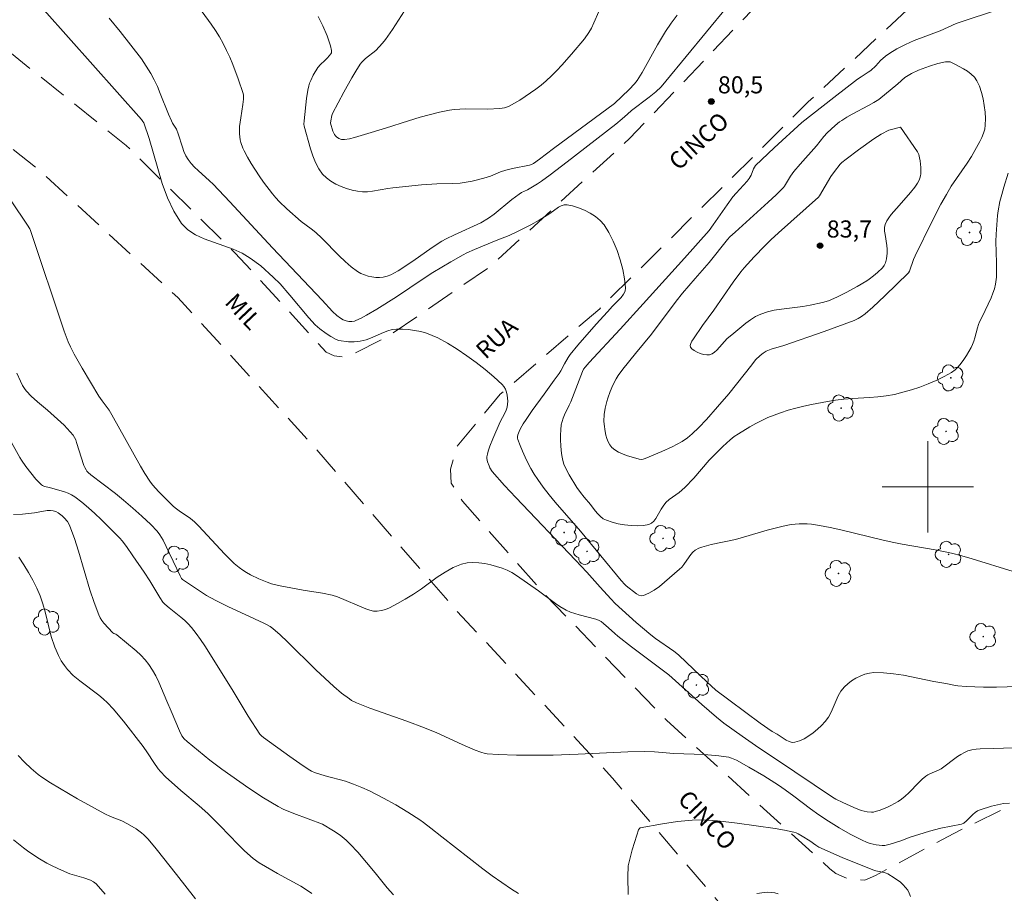
# Model space of a CAD drawing. Units: metres. Extents: x 280232 to 280748, y 1663807 to 1664371.
# Drawn here: x 280320 to 280407, y 1663964 to 1664041 of the extents above; entities that cross this region are included whole.
import ezdxf

# ---------------------------------------------------------------- set-up
doc = ezdxf.new("R2010")
doc.units = ezdxf.units.M
doc.header["$MEASUREMENT"] = 0
doc.linetypes.add('HIDDEN', pattern=[0.375, 0.25, -0.125])
for name, color, linetype, lineweight, true_color in [('Arvores_Isoladas', 7, 'Continuous', 18, 0x00ff33), ('Curvas_Intermediarias', 7, 'Continuous', 9, 0x783c14), ('Curvas_Mestras', 7, 'Continuous', 20, 0x783c14), ('Pto_Cotado', 7, 'Continuous', 9, 0x783c14), ('Topon_Pto_Cotado', 7, 'Continuous', 9, 0x783c14)]:
    doc.layers.add(name, color=color, linetype=linetype, lineweight=lineweight, true_color=true_color)
for name, color, linetype, lineweight in [('Malha_Coordenadas', 7, 'Continuous', 15), ('Nao_Pavimentada_S_Mfio', 10, 'HIDDEN', 15), ('Topon_de_Vias', 7, 'Continuous', 9)]:
    doc.layers.add(name, color=color, linetype=linetype, lineweight=lineweight)
doc.styles.add('Arial', font='arial.ttf', dxfattribs={"height": 1.5})

# ---------------------------------------------------------------- blocks, each defined once
blk = doc.blocks.new('Cotas')
at = {"layer": 'Pto_Cotado'}
blk.add_hatch(color=256, dxfattribs=at).paths.add_polyline_path([(0, 0.24, 1), (0, -0.24, 1)])
at = {"layer": 'Pto_Cotado', "lineweight": -3}
blk.add_lwpolyline([(0, -0.24, -1), (0, 0.24, -1)], format="xyb", close=True, dxfattribs=at)
blk = doc.blocks.new('Arvore')
at = {"layer": 'Arvores_Isoladas'}
blk.add_lwpolyline([(-0.718, 0.493, 0.872324), (-0.722, -0.551, 0.862983), (0.284, -0.827, 0.900105), (0.89, 0.029, 0.863155), (0.262, 0.861, 0.882486)], format="xyb", close=True, dxfattribs=at)
blk.add_circle((0, 0), 0.0286, dxfattribs=at)

msp = doc.modelspace()

# ---------------------------------------------------------------- linework, layer by layer
at = {"layer": 'Curvas_Intermediarias', "flags": 128}
for points, elevation in [([(280371.175, 1664041.677), (280370.746, 1664040.69), (280370.517, 1664040.205), (280370.302, 1664039.819), (280369.919, 1664039.273), (280368.79, 1664037.94), (280367.927, 1664036.961), (280367.481, 1664036.487), (280367.021, 1664036.029), (280366.545, 1664035.592), (280366.111, 1664035.226), (280365.662, 1664034.873), (280364.725, 1664034.212), (280364.242, 1664033.905), (280363.262, 1664033.345), (280363.086, 1664033.269), (280362.9, 1664033.216), (280362.508, 1664033.162), (280361.424, 1664033.116), (280359.472, 1664033.131), (280358.986, 1664033.114), (280358.504, 1664033.073), (280358.071, 1664033.013), (280357.212, 1664032.843), (280355.51, 1664032.396), (280354.491, 1664032.095), (280352.465, 1664031.442), (280350.632, 1664030.873), (280349.747, 1664030.62), (280349.306, 1664030.52), (280348.868, 1664030.447), (280348.749, 1664030.443), (280348.625, 1664030.461), (280348.381, 1664030.549), (280348.17, 1664030.689), (280348.087, 1664030.77), (280347.998, 1664030.894), (280347.862, 1664031.188), (280347.663, 1664031.873), (280347.67, 1664032.072), (280347.763, 1664032.555), (280347.83, 1664032.721), (280348.819, 1664034.606), (280349.511, 1664035.847), (280349.876, 1664036.452), (280350.258, 1664037.043), (280350.397, 1664037.223), (280350.729, 1664037.543), (280351.629, 1664038.261), (280352.215, 1664038.895), (280352.478, 1664039.214), (280353.075, 1664040.092), (280354.916, 1664042.987)], 83), ([(280409.8, 1663982.555), (280406.028, 1663982.422), (280404.894, 1663982.428), (280403.379, 1663982.496), (280402.625, 1663982.558), (280402.272, 1663982.609), (280401.571, 1663982.756), (280400.519, 1663982.943), (280397.876, 1663983.478), (280397.001, 1663983.615), (280396.135, 1663983.698), (280395.279, 1663983.709), (280394.88, 1663983.663), (280394.477, 1663983.559), (280394.078, 1663983.406), (280393.692, 1663983.211), (280393.327, 1663982.983), (280392.991, 1663982.729), (280392.693, 1663982.458), (280392.394, 1663982.087), (280392.15, 1663981.66), (280391.535, 1663980.252), (280391.298, 1663979.811), (280391.009, 1663979.419), (280390.693, 1663979.084), (280390.342, 1663978.754), (280389.966, 1663978.44), (280389.571, 1663978.156), (280389.168, 1663977.914), (280388.762, 1663977.725), (280388.364, 1663977.603), (280388.112, 1663977.595), (280387.853, 1663977.664), (280387.589, 1663977.789), (280386.791, 1663978.303), (280386.361, 1663978.551), (280385.302, 1663979.29), (280384.049, 1663980.211), (280382.559, 1663981.319), (280381.436, 1663982.183), (280380.635, 1663982.905), (280378.864, 1663984.609), (280378.142, 1663985.275), (280377.744, 1663985.589), (280376.133, 1663986.698), (280375.728, 1663987.008), (280374.458, 1663988.093), (280373.217, 1663989.214), (280372.614, 1663989.782), (280372.233, 1663990.172), (280371.292, 1663991.192), (280370.107, 1663992.513), (280369.116, 1663993.579), (280363.893, 1663999.049), (280362.902, 1664000.121), (280361.816, 1664001.35), (280361.624, 1664001.67), (280361.546, 1664001.841), (280361.427, 1664002.192), (280361.37, 1664002.488), (280361.369, 1664002.614), (280361.405, 1664002.872), (280361.473, 1664003.127), (280361.626, 1664003.567), (280361.879, 1664004.195), (280362.537, 1664005.698), (280362.936, 1664006.464), (280363.048, 1664006.721), (280363.131, 1664006.979), (280363.175, 1664007.24), (280363.184, 1664007.494), (280363.172, 1664007.763), (280363.135, 1664008.037), (280363.072, 1664008.306), (280362.979, 1664008.56), (280362.853, 1664008.788), (280362.691, 1664008.981), (280361.974, 1664009.636), (280361.217, 1664010.278), (280360.426, 1664010.9), (280359.607, 1664011.495), (280358.767, 1664012.058), (280357.913, 1664012.581), (280357.051, 1664013.059), (280356.579, 1664013.279), (280356.079, 1664013.46), (280355.56, 1664013.605), (280355.03, 1664013.713), (280354.497, 1664013.785), (280353.969, 1664013.822), (280353.453, 1664013.825), (280353.068, 1664013.779), (280352.686, 1664013.673), (280352.308, 1664013.527), (280351.173, 1664013.019), (280350.789, 1664012.888), (280350.267, 1664012.774), (280349.734, 1664012.719), (280349.222, 1664012.723), (280348.385, 1664012.835), (280348.141, 1664012.909), (280347.689, 1664013.167), (280347.286, 1664013.426), (280346.716, 1664013.839), (280346.301, 1664014.191), (280345.744, 1664014.804), (280344.085, 1664016.802), (280343.237, 1664017.785), (280342.64, 1664018.386), (280341.551, 1664019.37), (280340.602, 1664020.042), (280340.138, 1664020.34), (280339.898, 1664020.476), (280339.114, 1664020.836), (280336.595, 1664021.741), (280335.821, 1664022.097), (280335.139, 1664022.538), (280334.586, 1664023.097), (280333.912, 1664024.157), (280333.365, 1664025.331), (280332.91, 1664026.589), (280332.513, 1664027.899), (280331.751, 1664030.549), (280331.289, 1664031.896), (280331.221, 1664032.028), (280331.085, 1664032.198), (280322.573, 1664041.788)], 79), ([(280382.395, 1664042.044), (280377.046, 1664035.564), (280376.625, 1664035.08), (280376.169, 1664034.631), (280375.597, 1664034.164), (280374.049, 1664033), (280373.67, 1664032.673), (280373.231, 1664032.258), (280372.659, 1664031.795), (280368.406, 1664028.5), (280366.899, 1664027.352), (280366.139, 1664026.787), (280365.804, 1664026.56), (280364.926, 1664026.05), (280364.392, 1664025.789), (280364.19, 1664025.668), (280363.557, 1664025.183), (280362.011, 1664023.905), (280361.514, 1664023.54), (280360.82, 1664023.148), (280358.523, 1664022.093), (280357.783, 1664021.738), (280357.406, 1664021.533), (280356.575, 1664020.989), (280354.866, 1664019.778), (280353.579, 1664018.942), (280353.261, 1664018.751), (280352.938, 1664018.585), (280352.611, 1664018.456), (280352.279, 1664018.377), (280351.962, 1664018.349), (280351.629, 1664018.357), (280351.289, 1664018.398), (280350.95, 1664018.473), (280350.621, 1664018.578), (280350.311, 1664018.713), (280350.028, 1664018.876), (280349.468, 1664019.287), (280348.935, 1664019.748), (280348.421, 1664020.243), (280346.905, 1664021.793), (280346.381, 1664022.281), (280345.954, 1664022.621), (280345.069, 1664023.263), (280343.827, 1664024.36), (280343.164, 1664025.001), (280342.852, 1664025.337), (280342.557, 1664025.687), (280341.779, 1664026.717), (280341.407, 1664027.249), (280340.707, 1664028.341), (280340.382, 1664028.897), (280340.076, 1664029.459), (280339.968, 1664029.687), (280339.805, 1664030.173), (280339.748, 1664030.426), (280339.683, 1664030.936), (280339.673, 1664031.188), (280339.685, 1664031.574), (280339.783, 1664032.351), (280339.984, 1664033.519), (280340.04, 1664033.993), (280340.037, 1664034.333), (280339.997, 1664034.496), (280339.549, 1664035.764), (280339.081, 1664037.031), (280338.826, 1664037.654), (280338.551, 1664038.266), (280338.249, 1664038.863), (280337.922, 1664039.438), (280337.569, 1664040), (280337.195, 1664040.551), (280336.405, 1664041.628)], 81), ([(280407.033, 1664027.505), (280406.655, 1664026.261), (280406.485, 1664025.635), (280406.33, 1664025.006), (280406.176, 1664024.198), (280406.12, 1664023.789), (280406.04, 1664022.965), (280405.987, 1664022.141), (280405.972, 1664021.517), (280406.032, 1664019.63), (280406.038, 1664019.006), (280406.013, 1664018.387), (280405.942, 1664017.777), (280405.85, 1664017.366), (280405.718, 1664016.963), (280405.556, 1664016.566), (280404.769, 1664014.889), (280404.538, 1664014.457), (280404.44, 1664014.234), (280404.345, 1664013.945), (280404.113, 1664013.051), (280404.027, 1664012.758), (280403.923, 1664012.475), (280403.792, 1664012.206), (280403.39, 1664011.508), (280403.17, 1664011.162), (280402.931, 1664010.83), (280402.672, 1664010.524), (280402.388, 1664010.252), (280402.075, 1664010.026), (280401.425, 1664009.657), (280400.741, 1664009.323), (280400.032, 1664009.02), (280399.304, 1664008.748), (280398.564, 1664008.505), (280397.82, 1664008.29), (280397.08, 1664008.102), (280396.359, 1664007.962), (280395.627, 1664007.875), (280394.887, 1664007.821), (280393.398, 1664007.746), (280392.656, 1664007.689), (280391.922, 1664007.596), (280391.223, 1664007.481), (280389.825, 1664007.222), (280389.13, 1664007.072), (280388.441, 1664006.904), (280387.761, 1664006.713), (280387.09, 1664006.497), (280386.54, 1664006.294), (280385.996, 1664006.068), (280385.458, 1664005.82), (280384.929, 1664005.552), (280384.409, 1664005.268), (280383.405, 1664004.656), (280383.043, 1664004.402), (280382.695, 1664004.126), (280382.03, 1664003.528), (280380.839, 1664002.334), (280379.491, 1664000.766), (280378.714, 1663999.952), (280378.218, 1663999.51), (280377.342, 1663998.874), (280377.057, 1663998.623), (280376.798, 1663998.297), (280376.628, 1663998.049), (280376.159, 1663997.219), (280375.986, 1663996.982), (280375.789, 1663996.8), (280375.56, 1663996.694), (280375.074, 1663996.608), (280374.546, 1663996.578), (280373.993, 1663996.596), (280373.429, 1663996.659), (280372.872, 1663996.761), (280372.337, 1663996.897), (280371.84, 1663997.061), (280371.564, 1663997.201), (280371.311, 1663997.395), (280371.078, 1663997.629), (280370.858, 1663997.889), (280370.435, 1663998.435), (280369.879, 1663999.096), (280369.552, 1663999.513), (280369.248, 1663999.947), (280368.564, 1664001.058), (280368.245, 1664001.672), (280368.119, 1664001.988), (280368.025, 1664002.311), (280367.938, 1664002.742), (280367.874, 1664003.184), (280367.832, 1664003.634), (280367.812, 1664004.086), (280367.815, 1664004.538), (280367.839, 1664004.984), (280367.885, 1664005.421), (280367.947, 1664005.72), (280368.043, 1664006.012), (280368.165, 1664006.3), (280368.583, 1664007.154), (280368.708, 1664007.443), (280369.732, 1664010.121), (280369.822, 1664010.304), (280369.963, 1664010.494), (280370.323, 1664010.903), (280373.035, 1664013.809), (280375.072, 1664016.035), (280378.68, 1664020.042), (280380.833, 1664022.465), (280381.201, 1664022.959), (280382.408, 1664024.72), (280382.912, 1664025.408), (280383.201, 1664025.752), (280384.176, 1664026.788), (280384.362, 1664027.016), (280384.517, 1664027.315), (280384.73, 1664027.885), (280384.803, 1664028.027), (280384.894, 1664028.158), (280386.534, 1664029.704), (280388.975, 1664031.946), (280391.773, 1664034.136), (280393.851, 1664035.73), (280394.157, 1664035.942), (280394.787, 1664036.341), (280395.015, 1664036.506), (280395.443, 1664036.899), (280395.863, 1664037.381), (280396.297, 1664037.756), (280396.678, 1664038.031), (280397.297, 1664038.394), (280398.048, 1664038.783), (280398.812, 1664039.131), (280401.083, 1664039.987), (280402.504, 1664040.616), (280406.476, 1664041.926)], 81), ([(280378.039, 1664041.339), (280377.51, 1664040.647), (280377.017, 1664039.931), (280376.307, 1664038.743), (280374.96, 1664036.32), (280374.535, 1664035.617), (280374.288, 1664035.316), (280373.825, 1664034.84), (280372.543, 1664033.614), (280367.206, 1664029.674), (280365.98, 1664028.735), (280365.432, 1664028.341), (280365.27, 1664028.263), (280365.099, 1664028.21), (280363.608, 1664027.916), (280363.019, 1664027.772), (280362.562, 1664027.606), (280361.663, 1664027.221), (280361.095, 1664027.051), (280360.069, 1664026.8), (280359.378, 1664026.673), (280359.032, 1664026.625), (280358.345, 1664026.578), (280356.962, 1664026.572), (280355.62, 1664026.474), (280353.129, 1664026.221), (280352.683, 1664026.162), (280351.331, 1664025.919), (280350.886, 1664025.869), (280350.448, 1664025.859), (280350.021, 1664025.907), (280349.55, 1664026.012), (280349.065, 1664026.151), (280348.581, 1664026.326), (280348.114, 1664026.537), (280347.679, 1664026.786), (280347.29, 1664027.074), (280346.964, 1664027.402), (280346.624, 1664027.886), (280346.341, 1664028.428), (280346.105, 1664029.014), (280345.902, 1664029.629), (280345.34, 1664031.63), (280345.326, 1664031.779), (280345.336, 1664032.083), (280345.539, 1664034.044), (280345.66, 1664034.784), (280345.747, 1664035.146), (280345.824, 1664035.389), (280345.917, 1664035.629), (280346.144, 1664036.097), (280346.548, 1664036.758), (280346.771, 1664037.018), (280347.164, 1664037.366), (280347.405, 1664037.614), (280347.684, 1664037.963), (280347.731, 1664038.057), (280347.756, 1664038.152), (280347.751, 1664038.247), (280347.64, 1664038.673), (280347.506, 1664039.106), (280347.35, 1664039.541), (280346.985, 1664040.404), (280346.562, 1664041.229)], 82), ([(280397.383, 1664035.336), (280397.979, 1664035.891), (280398.576, 1664036.229), (280399.201, 1664036.52), (280400.143, 1664036.879), (280400.891, 1664037.102), (280401.549, 1664037.248), (280401.822, 1664037.264), (280401.951, 1664037.246), (280402.071, 1664037.203), (280402.419, 1664037.032), (280403.147, 1664036.647), (280403.495, 1664036.426), (280403.813, 1664036.181), (280404.084, 1664035.909), (280404.293, 1664035.605), (280404.522, 1664035.116), (280404.707, 1664034.583), (280404.851, 1664034.02), (280404.955, 1664033.439), (280405.019, 1664032.853), (280405.048, 1664032.276), (280405.04, 1664031.719), (280404.992, 1664031.355), (280404.891, 1664030.995), (280404.747, 1664030.638), (280404.575, 1664030.286), (280403.838, 1664028.957), (280403.467, 1664028.38), (280402.065, 1664026.361), (280401.638, 1664025.639), (280401.159, 1664024.772), (280400.392, 1664023.281), (280398.889, 1664020.239), (280398.764, 1664019.938), (280398.394, 1664018.894), (280398.325, 1664018.76), (280396.226, 1664016.728), (280395.178, 1664015.754), (280394.504, 1664015.162), (280394.207, 1664014.939), (280393.891, 1664014.744), (280393.559, 1664014.587), (280392.687, 1664014.25), (280390.925, 1664013.613), (280387.375, 1664012.394), (280386.267, 1664012.069), (280385.846, 1664011.898), (280385.572, 1664011.73), (280385.318, 1664011.524), (280384.9, 1664011.123), (280384.589, 1664010.685), (280382.567, 1664008.154), (280381.585, 1664006.998), (280380.61, 1664005.905), (280379.936, 1664005.201), (280379.347, 1664004.63), (280378.93, 1664004.279), (280378.482, 1664003.977), (280377.607, 1664003.516), (280376.7, 1664003.103), (280375.235, 1664002.494), (280375.055, 1664002.429), (280374.872, 1664002.393), (280374.696, 1664002.409), (280373.597, 1664002.748), (280373.234, 1664002.886), (280372.891, 1664003.046), (280372.581, 1664003.234), (280372.315, 1664003.456), (280372.136, 1664003.677), (280371.992, 1664003.938), (280371.877, 1664004.229), (280371.789, 1664004.54), (280371.722, 1664004.858), (280371.633, 1664005.481), (280371.615, 1664005.761), (280371.642, 1664006.333), (280371.734, 1664006.908), (280371.868, 1664007.467), (280371.953, 1664007.762), (280372.157, 1664008.348), (280372.406, 1664008.918), (280372.693, 1664009.464), (280372.874, 1664009.758), (280373.275, 1664010.323), (280374.374, 1664011.698), (280375.782, 1664013.383), (280377.959, 1664016.265), (280378.504, 1664016.964), (280379.608, 1664018.27), (280380.832, 1664019.669), (280382.445, 1664021.677), (280382.665, 1664021.91), (280383.108, 1664022.319), (280386.026, 1664024.945), (280386.705, 1664025.584), (280387.359, 1664026.244), (280387.452, 1664026.363), (280387.983, 1664027.241), (280388.26, 1664027.632), (280388.818, 1664028.286), (280390.254, 1664029.891), (280390.903, 1664030.715), (280391.181, 1664031.027), (280391.523, 1664031.365), (280391.88, 1664031.69), (280392.258, 1664031.988), (280392.455, 1664032.123), (280392.911, 1664032.403), (280393.378, 1664032.666), (280394.802, 1664033.423), (280395.269, 1664033.687), (280395.723, 1664033.968), (280397.383, 1664035.336)], 82), ([(280397.598, 1664031.526), (280399.113, 1664029.381), (280399.21, 1664029.121), (280399.282, 1664028.847), (280399.333, 1664028.564), (280399.384, 1664027.987), (280399.384, 1664027.422), (280399.37, 1664027.283), (280399.339, 1664027.145), (280399.235, 1664026.874), (280399.096, 1664026.617), (280398.853, 1664026.261), (280398.488, 1664025.811), (280397.505, 1664024.658), (280396.785, 1664023.866), (280396.574, 1664023.592), (280396.399, 1664023.308), (280396.273, 1664023.01), (280396.218, 1664022.724), (280396.217, 1664022.423), (280396.253, 1664022.11), (280396.422, 1664021.151), (280396.445, 1664020.836), (280396.438, 1664020.493), (280396.382, 1664019.978), (280396.308, 1664019.648), (280396.193, 1664019.404), (280396.019, 1664019.187), (280395.608, 1664018.797), (280395.245, 1664018.485), (280394.863, 1664018.198), (280394.664, 1664018.068), (280393.801, 1664017.553), (280392.918, 1664017.066), (280392.017, 1664016.619), (280391.304, 1664016.315), (280390.773, 1664016.156), (280389.682, 1664015.924), (280389.062, 1664015.815), (280387.17, 1664015.577), (280386.55, 1664015.474), (280385.947, 1664015.332), (280385.367, 1664015.136), (280384.911, 1664014.916), (280384.476, 1664014.645), (280384.058, 1664014.336), (280382.843, 1664013.319), (280382.434, 1664012.996), (280381.518, 1664011.993), (280381.31, 1664011.805), (280381.094, 1664011.661), (280380.868, 1664011.579), (280380.629, 1664011.566), (280380.354, 1664011.604), (280380.064, 1664011.686), (280379.782, 1664011.8), (280379.531, 1664011.938), (280379.333, 1664012.09), (280379.211, 1664012.247), (280379.186, 1664012.396), (280379.23, 1664012.574), (280379.326, 1664012.772), (280379.455, 1664012.982), (280380.254, 1664014.143), (280381.259, 1664015.484), (280382.948, 1664017.933), (280383.607, 1664018.841), (280383.909, 1664019.201), (280384.797, 1664020.168), (280385.707, 1664021.116), (280386.239, 1664021.643), (280386.928, 1664022.275), (280390.423, 1664025.381), (280390.525, 1664025.52), (280391.517, 1664027.208), (280391.83, 1664027.656), (280392.324, 1664028.298), (280392.477, 1664028.445), (280392.835, 1664028.729), (280393.933, 1664029.556), (280395.266, 1664030.493), (280395.908, 1664030.912), (280396.576, 1664031.273), (280397.598, 1664031.526)], 83), ([(280408.837, 1663977.152), (280406.643, 1663977.094), (280405.724, 1663977.056), (280404.597, 1663977.036), (280404.229, 1663977.005), (280403.87, 1663976.947), (280403.525, 1663976.852), (280403.206, 1663976.717), (280402.9, 1663976.544), (280402.603, 1663976.342), (280401.185, 1663975.264), (280400.953, 1663975.149), (280400.188, 1663974.839), (280400.009, 1663974.745), (280399.841, 1663974.633), (280399.52, 1663974.365), (280399.216, 1663974.073), (280398.332, 1663973.157), (280398.022, 1663972.873), (280397.694, 1663972.616), (280397.393, 1663972.416), (280396.754, 1663972.053), (280396.421, 1663971.894), (280395.743, 1663971.627), (280395.404, 1663971.521), (280395.234, 1663971.487), (280395.057, 1663971.474), (280394.694, 1663971.501), (280394.163, 1663971.629), (280393.512, 1663971.869), (280392.556, 1663972.309), (280391.93, 1663972.623), (280391.652, 1663972.781), (280386.731, 1663976.105), (280385.192, 1663977.108), (280383.731, 1663978.128), (280382.14, 1663979.285), (280381.472, 1663979.804), (280380.204, 1663980.902), (280377.298, 1663983.528), (280374.041, 1663985.978), (280372.842, 1663986.9), (280372.565, 1663987.138), (280372.032, 1663987.642), (280371.59, 1663988.028), (280371.379, 1663988.192), (280371.149, 1663988.317), (280370.915, 1663988.401), (280369.437, 1663988.76), (280368.683, 1663989.011), (280368.322, 1663989.17), (280367.762, 1663989.512), (280367.381, 1663989.773), (280365.886, 1663990.866), (280363.943, 1663992.231), (280363.541, 1663992.48), (280363.128, 1663992.695), (280362.701, 1663992.865), (280362.214, 1663993.016), (280361.704, 1663993.152), (280361.18, 1663993.261), (280360.653, 1663993.333), (280360.132, 1663993.356), (280359.628, 1663993.319), (280359.15, 1663993.211), (280358.413, 1663992.913), (280357.7, 1663992.521), (280357.002, 1663992.063), (280355.623, 1663991.064), (280354.926, 1663990.579), (280354.213, 1663990.143), (280353.533, 1663989.755), (280352.829, 1663989.393), (280352.473, 1663989.249), (280352.115, 1663989.147), (280351.758, 1663989.096), (280351.427, 1663989.109), (280351.094, 1663989.178), (280350.758, 1663989.289), (280348.269, 1663990.338), (280347.799, 1663990.494), (280346.963, 1663990.672), (280345.267, 1663990.944), (280343.255, 1663991.314), (280342.474, 1663991.505), (280342.095, 1663991.63), (280341.361, 1663991.924), (280340.645, 1663992.274), (280340.301, 1663992.472), (280339.969, 1663992.687), (280339.654, 1663992.919), (280339.221, 1663993.284), (280338.807, 1663993.675), (280338.407, 1663994.085), (280337.239, 1663995.356), (280336.109, 1663996.551), (280335.732, 1663996.929), (280335.383, 1663997.23), (280334.404, 1663997.88), (280334.029, 1663998.151), (280333.852, 1663998.299), (280332.595, 1663999.551), (280332.053, 1664000.174), (280331.811, 1664000.505), (280331.388, 1664001.153), (280330.988, 1664001.817), (280328.501, 1664006.317), (280328.247, 1664006.706), (280327.63, 1664007.533), (280327.342, 1664007.959), (280325.879, 1664010.388), (280325.197, 1664011.628), (280324.88, 1664012.259), (280324.677, 1664012.71), (280324.322, 1664013.637), (280321.368, 1664022.481), (280321.294, 1664022.623), (280321.09, 1664022.937), (280319.67, 1664025.064)], 78), ([(280407.169, 1663972.277), (280406.644, 1663972.226), (280406.115, 1663972.127), (280405.589, 1663971.996), (280404.59, 1663971.685), (280404.364, 1663971.582), (280404.156, 1663971.44), (280403.96, 1663971.269), (280403.396, 1663970.7), (280403.164, 1663970.505), (280402.971, 1663970.414), (280401.144, 1663970.073), (280400.139, 1663969.813), (280398.379, 1663969.261), (280397.739, 1663968.986), (280396.703, 1663968.654), (280396.237, 1663968.564), (280396.005, 1663968.555), (280395.744, 1663968.572), (280395.481, 1663968.611), (280394.956, 1663968.741), (280394.697, 1663968.828), (280394.2, 1663969.035), (280393.21, 1663969.535), (280392.24, 1663970.088), (280391.29, 1663970.675), (280390.445, 1663971.231), (280389.715, 1663971.773), (280388.273, 1663972.886), (280387.511, 1663973.442), (280386.925, 1663973.837), (280385.637, 1663974.648), (280384.33, 1663975.427), (280383.248, 1663976.02), (280382.805, 1663976.214), (280382.578, 1663976.286), (280382.346, 1663976.335), (280381.7, 1663976.42), (280381.048, 1663976.478), (280380.392, 1663976.518), (280377.754, 1663976.626), (280376.059, 1663976.755), (280375.211, 1663976.796), (280373.7, 1663976.771), (280369.349, 1663976.556), (280367.173, 1663976.479), (280365.568, 1663976.462), (280363.962, 1663976.472), (280362.36, 1663976.523), (280361.38, 1663976.587), (280361.199, 1663976.621), (280360.842, 1663976.722), (280360.32, 1663976.92), (280359.196, 1663977.407), (280356.966, 1663978.427), (280355.89, 1663978.87), (280354.339, 1663979.444), (280351.099, 1663980.587), (280349.931, 1663981.053), (280349.506, 1663981.27), (280349.307, 1663981.397), (280348.619, 1663981.918), (280347.96, 1663982.482), (280346.365, 1663983.96), (280343.886, 1663986.418), (280343.25, 1663987.009), (280342.595, 1663987.574), (280342.352, 1663987.753), (280342.093, 1663987.91), (280341.823, 1663988.051), (280340.981, 1663988.428), (280338.67, 1663989.519), (280337.661, 1663990.012), (280337.166, 1663990.275), (280336.801, 1663990.483), (280336.088, 1663990.927), (280334.673, 1663991.871), (280334.608, 1663991.947), (280334.479, 1663992.207), (280333.26, 1663994.772), (280332.988, 1663995.313), (280332.708, 1663995.802), (280332.473, 1663996.118), (280331.91, 1663996.683), (280331.124, 1663997.417), (280330.322, 1663998.135), (280329.507, 1663998.838), (280328.805, 1663999.404), (280326.644, 1664001.06), (280326.412, 1664001.262), (280326.311, 1664001.373), (280326.226, 1664001.494), (280326.125, 1664001.682), (280326.04, 1664001.881), (280325.406, 1664003.878), (280325.32, 1664004.106), (280325.217, 1664004.323), (280325.091, 1664004.525), (280324.852, 1664004.828), (280324.313, 1664005.394), (280322.861, 1664006.714), (280321.984, 1664007.448), (280321.418, 1664007.953), (280321.02, 1664008.376), (280320.894, 1664008.54), (280320.668, 1664008.889), (280320.472, 1664009.256), (280320.16, 1664009.957)], 77), ([(280364.143, 1663964.353), (280363.528, 1663964.732), (280362.673, 1663965.304), (280361.835, 1663965.902), (280361.009, 1663966.52), (280357.418, 1663969.303), (280356.46, 1663970.08), (280355.809, 1663970.58), (280355.472, 1663970.813), (280354.436, 1663971.473), (280353.38, 1663972.104), (280352.307, 1663972.705), (280351.084, 1663973.336), (280350.387, 1663973.647), (280349.678, 1663973.931), (280348.973, 1663974.178), (280347.194, 1663974.655), (280346.255, 1663974.95), (280345.975, 1663975.075), (280345.843, 1663975.152), (280345.25, 1663975.541), (280344.079, 1663976.349), (280341.769, 1663978.02), (280341.6, 1663978.155), (280341.452, 1663978.312), (280340.446, 1663979.9), (280339.024, 1663982.217), (280336.645, 1663986.043), (280336.275, 1663986.602), (280335.887, 1663987.147), (280335.477, 1663987.671), (280335.189, 1663987.99), (280334.876, 1663988.286), (280334.545, 1663988.567), (280333.518, 1663989.38), (280333.14, 1663989.706), (280332.964, 1663989.896), (280332.705, 1663990.288), (280331.821, 1663991.749), (280331.324, 1663992.512), (280330.324, 1663993.946), (280329.784, 1663994.757), (280329.394, 1663995.271), (280329.178, 1663995.51), (280327.56, 1663997.137), (280327.002, 1663997.662), (280326.431, 1663998.169), (280325.846, 1663998.653), (280325.246, 1663999.108), (280324.962, 1663999.284), (280324.657, 1663999.427), (280324.337, 1663999.546), (280323.017, 1663999.95), (280322.601, 1664000.036), (280322.41, 1664000.103), (280322.33, 1664000.16), (280322.082, 1664000.404), (280321.842, 1664000.662), (280321.383, 1664001.21), (280320.951, 1664001.783), (280320.581, 1664002.322), (280320.429, 1664002.578), (280319.709, 1664003.89)], 76), ([(280346.021, 1663964.351), (280345.547, 1663964.675), (280345.056, 1663964.977), (280343.018, 1663966.092), (280342.517, 1663966.383), (280341.413, 1663967.039), (280340.888, 1663967.402), (280340.642, 1663967.605), (280340.09, 1663968.114), (280339.554, 1663968.643), (280337.985, 1663970.278), (280336.916, 1663971.344), (280336.138, 1663972.038), (280334.54, 1663973.38), (280333.207, 1663974.583), (280332.763, 1663975.037), (280332.555, 1663975.275), (280332.158, 1663975.818), (280331.619, 1663976.677), (280331.234, 1663977.233), (280329.506, 1663979.466), (280328.592, 1663980.538), (280328.111, 1663981.049), (280327.737, 1663981.402), (280327.34, 1663981.732), (280325.675, 1663982.976), (280325.107, 1663983.464), (280324.618, 1663983.968), (280324.328, 1663984.331), (280324.059, 1663984.744), (280323.808, 1663985.208), (280323.493, 1663985.939), (280323.184, 1663986.889), (280322.635, 1663989.042), (280322.438, 1663989.752), (280322.207, 1663990.446), (280321.927, 1663991.119), (280321.579, 1663991.812), (280321.195, 1663992.493), (280320.78, 1663993.161), (280320.342, 1663993.816)], 74), ([(280335.81, 1663963.887), (280334.164, 1663966.023), (280332.388, 1663968.268), (280331.677, 1663969.093), (280331.3, 1663969.48), (280331.088, 1663969.67), (280330.622, 1663970.008), (280329.867, 1663970.445), (280329.374, 1663970.701), (280328.374, 1663971.098), (280327.887, 1663971.325), (280325.481, 1663972.648), (280323.898, 1663973.567), (280323.121, 1663974.047), (280322.358, 1663974.545), (280322.034, 1663974.777), (280321.422, 1663975.294), (280320.845, 1663975.855), (280320.29, 1663976.432)], 73), ([(280398.479, 1663964.083), (280398.383, 1663964.366), (280398.248, 1663964.624), (280398.061, 1663964.873), (280397.843, 1663965.106), (280397.599, 1663965.324), (280397.065, 1663965.719), (280396.513, 1663966.063), (280396.352, 1663966.139), (280396.179, 1663966.192), (280395.446, 1663966.329), (280395.27, 1663966.384), (280393.886, 1663966.932), (280392.508, 1663967.503), (280390.466, 1663968.407), (280390.185, 1663968.569), (280389.657, 1663968.955), (280389.001, 1663969.375), (280388.646, 1663969.576), (280388.461, 1663969.655), (280388.269, 1663969.711), (280387.452, 1663969.881), (280386.628, 1663970.032), (280384.965, 1663970.289), (280383.294, 1663970.507), (280381.577, 1663970.707), (280380.69, 1663970.779), (280380.247, 1663970.796), (280379.363, 1663970.78), (280378.063, 1663970.653), (280376.764, 1663970.46), (280374.798, 1663970.098), (280374.725, 1663970.046), (280374.645, 1663969.931), (280374.488, 1663969.464), (280374.098, 1663968.167), (280373.73, 1663966.779), (280373.701, 1663965.796), (280373.745, 1663964.26)], 76), ([(280327.903, 1663964.274), (280327.117, 1663965.196), (280326.888, 1663965.371), (280326.631, 1663965.499), (280326.034, 1663965.706), (280324.82, 1663966.08), (280323.828, 1663966.494), (280323.14, 1663966.817), (280322.803, 1663966.992), (280322.152, 1663967.377), (280321.216, 1663968.01), (280320.756, 1663968.341), (280319.861, 1663969.036)], 72)]:
    msp.add_lwpolyline(points, dxfattribs=dict(at, elevation=elevation))
at = {"layer": 'Curvas_Mestras', "flags": 128}
for points, elevation in [([(280407.487, 1663992.575), (280403.901, 1663993.679), (280403.001, 1663993.939), (280402.095, 1663994.177), (280401.38, 1663994.339), (280400.659, 1663994.48), (280397.759, 1663994.976), (280397.037, 1663995.117), (280396.102, 1663995.325), (280392.376, 1663996.234), (280391.442, 1663996.439), (280390.505, 1663996.618), (280389.798, 1663996.718), (280389.441, 1663996.749), (280388.725, 1663996.759), (280388.37, 1663996.736), (280388.021, 1663996.689), (280387.321, 1663996.552), (280386.625, 1663996.383), (280385.933, 1663996.191), (280383.857, 1663995.575), (280383.162, 1663995.389), (280381.029, 1663994.936), (280380.189, 1663994.72), (280379.948, 1663994.63), (280379.609, 1663994.433), (280379.414, 1663994.267), (280379.237, 1663994.068), (280379.076, 1663993.852), (280378.614, 1663993.176), (280378.445, 1663992.966), (280378.255, 1663992.778), (280376.937, 1663991.624), (280376.478, 1663991.26), (280376.013, 1663990.936), (280375.546, 1663990.667), (280375.08, 1663990.472), (280374.882, 1663990.453), (280374.676, 1663990.512), (280374.467, 1663990.627), (280373.573, 1663991.315), (280373.441, 1663991.439), (280373.137, 1663991.784), (280369.556, 1663996.107), (280367.356, 1663998.659), (280366.819, 1663999.306), (280366.303, 1663999.966), (280365.816, 1664000.645), (280365.512, 1664001.112), (280365.224, 1664001.596), (280364.954, 1664002.093), (280364.704, 1664002.6), (280364.474, 1664003.111), (280364.266, 1664003.624), (280364.083, 1664004.134), (280364.055, 1664004.269), (280364.056, 1664004.411), (280364.08, 1664004.556), (280364.18, 1664004.845), (280364.314, 1664005.111), (280364.549, 1664005.511), (280364.799, 1664005.904), (280365.33, 1664006.677), (280366.368, 1664008.129), (280367.268, 1664009.334), (280367.704, 1664009.946), (280367.844, 1664010.178), (280368.161, 1664010.777), (280368.491, 1664011.333), (280368.669, 1664011.601), (280369.318, 1664012.405), (280370.934, 1664014.264), (280371.94, 1664015.349), (280372.37, 1664015.842), (280373.14, 1664016.609), (280373.341, 1664016.875), (280373.472, 1664017.152), (280373.507, 1664017.442), (280373.419, 1664018.225), (280373.264, 1664019.048), (280373.045, 1664019.888), (280372.768, 1664020.723), (280372.436, 1664021.529), (280372.055, 1664022.285), (280371.628, 1664022.967), (280371.297, 1664023.352), (280370.886, 1664023.697), (280370.416, 1664024), (280369.91, 1664024.258), (280369.388, 1664024.468), (280368.874, 1664024.628), (280368.388, 1664024.733), (280368.135, 1664024.729), (280367.88, 1664024.647), (280367.626, 1664024.508), (280366.863, 1664023.958), (280365.929, 1664023.371), (280365.203, 1664022.971), (280363.996, 1664022.343), (280363.327, 1664022.031), (280362.186, 1664021.584), (280360.269, 1664020.801), (280359.604, 1664020.515), (280359.277, 1664020.35), (280358.187, 1664019.725), (280356.609, 1664018.781), (280355.79, 1664018.247), (280353.453, 1664016.66), (280351.712, 1664015.57), (280350.802, 1664015.039), (280350.341, 1664014.794), (280349.876, 1664014.568), (280349.762, 1664014.526), (280349.514, 1664014.489), (280349.258, 1664014.502), (280349.015, 1664014.551), (280348.773, 1664014.641), (280348.54, 1664014.772), (280348.221, 1664015.014), (280347.834, 1664015.382), (280346.922, 1664016.373), (280342.577, 1664020.964), (280338.837, 1664024.974), (280337.36, 1664026.531), (280337.044, 1664026.839), (280336.042, 1664027.718), (280335.723, 1664028.02), (280335.43, 1664028.339), (280335.173, 1664028.682), (280334.974, 1664029.026), (280334.811, 1664029.392), (280334.672, 1664029.775), (280334.31, 1664030.959), (280334.171, 1664031.356), (280333.82, 1664031.878), (280333.714, 1664032.072), (280333.454, 1664032.669), (280332.739, 1664034.493), (280332.488, 1664035.094), (280332.213, 1664035.681), (280331.905, 1664036.248), (280331.505, 1664036.889), (280331.079, 1664037.515), (280330.166, 1664038.732), (280329.206, 1664039.917), (280328.242, 1664041.074)], 80), ([(280353.167, 1663964.235), (280352.615, 1663964.849), (280351.583, 1663966.148), (280350.039, 1663967.961), (280349.37, 1663968.677), (280349.018, 1663969.015), (280348.492, 1663969.443), (280347.927, 1663969.828), (280346.954, 1663970.417), (280344.432, 1663971.359), (280343.514, 1663971.751), (280343.071, 1663971.977), (280342.417, 1663972.351), (280341.773, 1663972.743), (280340.507, 1663973.572), (280338.123, 1663975.252), (280337.092, 1663976.033), (280336.079, 1663976.837), (280335.083, 1663977.657), (280334.839, 1663977.893), (280334.636, 1663978.165), (280334.42, 1663978.597), (280333.702, 1663980.325), (280333.309, 1663981.214), (280332.606, 1663982.878), (280332.348, 1663983.415), (280332.062, 1663983.932), (280331.739, 1663984.421), (280331.4, 1663984.84), (280331.024, 1663985.232), (280330.62, 1663985.605), (280328.92, 1663987.019), (280328.826, 1663987.074), (280328.669, 1663987.134), (280328.582, 1663987.194), (280327.792, 1663988.051), (280327.615, 1663988.281), (280327.462, 1663988.522), (280327.338, 1663988.778), (280326.934, 1663989.866), (280326.572, 1663990.978), (280325.577, 1663994.359), (280325.219, 1663995.471), (280324.819, 1663996.559), (280324.722, 1663996.759), (280324.6, 1663996.947), (280324.299, 1663997.292), (280324.13, 1663997.448), (280323.784, 1663997.728), (280323.587, 1663997.835), (280323.361, 1663997.897), (280323.126, 1663997.924), (280322.828, 1663997.918), (280321.719, 1663997.722), (280320.658, 1663997.606), (280319.864, 1663997.561)], 75), ([(280386.881, 1663964.321), (280386.583, 1663964.389), (280386.283, 1663964.432), (280385.985, 1663964.447), (280385.693, 1663964.432), (280385.009, 1663964.354)], 75)]:
    msp.add_lwpolyline(points, dxfattribs=dict(at, elevation=elevation))
at = {"layer": 'Malha_Coordenadas', "flags": 128}
for points in [[(280400, 1664004), (280400, 1663996)], [(280404, 1664000), (280396, 1664000)]]:
    msp.add_lwpolyline(points, dxfattribs=at)
at = {"layer": 'Nao_Pavimentada_S_Mfio', "ltscale": 10, "flags": 128}
msp.add_lwpolyline([(280363.637, 1664107.572), (280364.473, 1664108.303), (280365.81, 1664108.957), (280367.264, 1664109.102), (280368.374, 1664109.018), (280381.055, 1664106.161), (280398.333, 1664102.123), (280412.742, 1664100.781), (280429.222, 1664099.56), (280433.748, 1664098.303), (280435.578, 1664097.496), (280436.477, 1664096.643), (280436.876, 1664095.615), (280436.782, 1664094.503), (280436.267, 1664093.612), (280431.593, 1664088.549), (280422.432, 1664080.09), (280415.585, 1664072.552), (280405.065, 1664061.619), (280394.732, 1664052.147), (280384.602, 1664041.785), (280373.871, 1664030.539), (280361.623, 1664019.278), (280352.689, 1664013.18), (280349.679, 1664011.642), (280348.757, 1664011.368), (280347.975, 1664011.475), (280347.287, 1664011.802), (280339.28, 1664020.515), (280329.756, 1664029.928), (280318.934, 1664038.595), (280304.18, 1664048.602), (280303.461, 1664049.6), (280303.015, 1664050.803), (280303.077, 1664052.014), (280303.46, 1664053.255), (280304.812, 1664055.402), (280311.448, 1664061.295), (280321.195, 1664070.325), (280330.817, 1664077.345), (280342.807, 1664087.304), (280353.578, 1664097.361), (280360.776, 1664104.602)], close=True, dxfattribs=at)
for points in [[(280479.482, 1664009.784), (280465.828, 1664002.592), (280452.378, 1663996.15), (280436.053, 1663986.796), (280421.852, 1663979.114), (280402.277, 1663969.613), (280395.419, 1663965.926), (280394.482, 1663965.526), (280393.154, 1663965.553), (280391.951, 1663966.085), (280391.419, 1663966.512), (280377.105, 1663979.532), (280366.447, 1663990.558), (280359.211, 1663998.75), (280358.242, 1664000.323), (280358.164, 1664001.546), (280358.507, 1664002.739), (280358.726, 1664003.535), (280362.537, 1664008.116), (280371.254, 1664015.616), (280389.53, 1664033.737), (280403.885, 1664047.122), (280421.256, 1664063.528), (280445.844, 1664091.788), (280448.11, 1664093.857), (280449.908, 1664094.531), (280452.455, 1664094.791), (280465.677, 1664093.835), (280481.054, 1664091.881), (280482.32, 1664091.482), (280483.289, 1664090.807), (280483.664, 1664090.148), (280487.036, 1664075.581), (280492.205, 1664056.445), (280498.639, 1664034.687)], [(280278.708, 1664055.182), (280292.053, 1664049.473), (280299.803, 1664044.932), (280308.835, 1664038.336), (280322.164, 1664027.721), (280334.273, 1664016.601), (280345.96, 1664003.794), (280358.679, 1663989.162), (280372.381, 1663974.454), (280382.756, 1663962.322), (280383.724, 1663959.869), (280383.646, 1663958.535), (280382.927, 1663957.431), (280381.489, 1663955.93), (280366.14, 1663946.553), (280349.322, 1663937.974), (280335.927, 1663932.659), (280333.786, 1663932.43), (280331.114, 1663932.845), (280327.973, 1663933.827), (280325.035, 1663934.994), (280315.394, 1663942.894), (280306.659, 1663948.723), (280300.283, 1663951.225)]]:
    msp.add_lwpolyline(points, dxfattribs=at)

# ---------------------------------------------------------------- block references
at = {"layer": 'Arvores_Isoladas'}
for p in [(280403.654, 1664022.295), (280402.024, 1664009.549), (280392.406, 1664006.907), (280401.6, 1664004.856), (280368.124, 1663995.998), (280376.804, 1663995.477), (280370.137, 1663994.337), (280401.829, 1663994.078), (280334.148, 1663993.665), (280392.18, 1663992.407), (280322.782, 1663988.144), (280404.87, 1663986.865), (280379.725, 1663982.616)]:
    msp.add_blockref('Arvore', p, dxfattribs=at)
at = {"layer": 'Pto_Cotado'}
for p in [(280381.031, 1664033.779, 80.543), (280390.568, 1664021.139, 83.738)]:
    msp.add_blockref('Cotas', p, dxfattribs=at)

# ---------------------------------------------------------------- texts
at = {"layer": 'Topon_de_Vias', "style": 'Arial'}
for s, rotation, p in [('CINCO', 42.88834, (280378.164, 1664027.654)), ('MIL', 313.33573, (280338.295, 1664016.096)), ('RUA', 42.88834, (280361.254, 1664011.107)), ('CINCO', 313.33573, (280377.996, 1663972.525))]:
    msp.add_text(s, height=1.5, rotation=rotation, dxfattribs=at).set_placement(p)
at = {"layer": 'Topon_Pto_Cotado', "style": 'Arial'}
for s, p in [('80,5', (280381.605, 1664034.493, 80.543)), ('83,7', (280391.143, 1664021.853, 83.738))]:
    msp.add_text(s, height=1.5, dxfattribs=at).set_placement(p)

doc.saveas('drawing.dxf')
